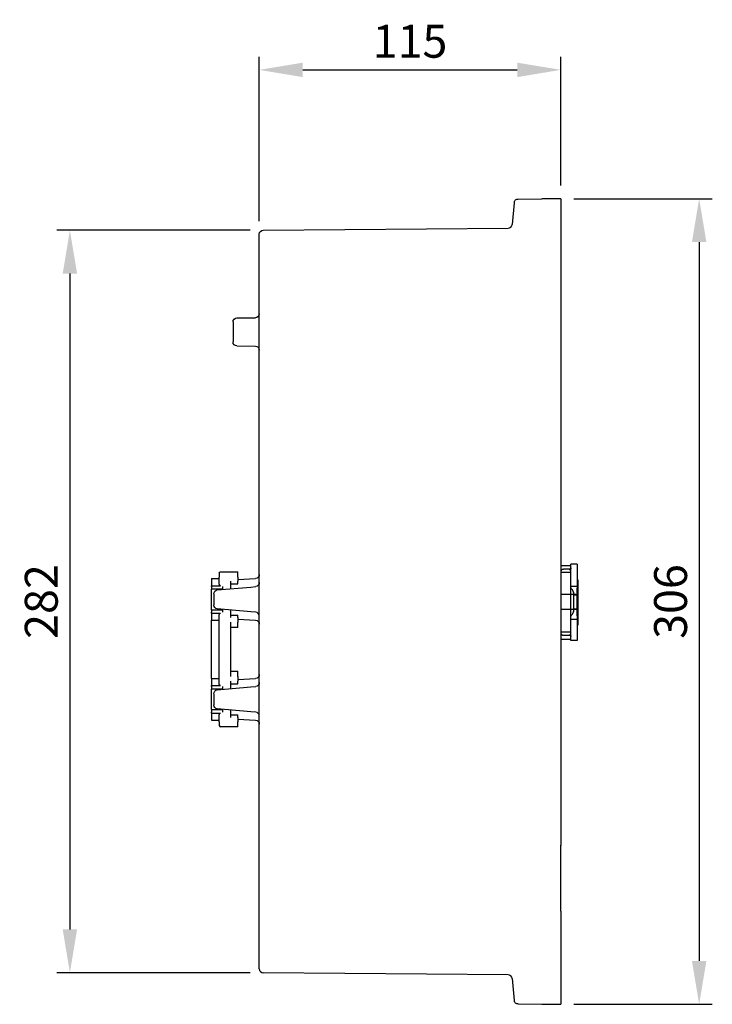
# Model space of a CAD drawing. Units: millimetres. Extents: x 63 to 2173, y 73 to 1579.
# Drawn here: x 778 to 1042, y 701 to 1075 of the extents above; entities that cross this region are included whole.
import ezdxf

# ---------------------------------------------------------------- set-up
doc = ezdxf.new("R2010")
doc.units = ezdxf.units.MM
doc.header["$LTSCALE"] = 2
doc.header["$PDSIZE"] = -1
doc.linetypes.add('Dashed', pattern=[5.7, 4.56, -1.14])
for name, color, linetype in [('Dimensions', 7, 'Continuous'), ('Hidden (ISO)', 7, 'Dashed'), ('Visible (ISO)', 7, 'Continuous')]:
    doc.layers.add(name, color=color, linetype=linetype)
doc.styles.get("Standard").update_dxf_attribs({"font": 'romans.shx', "width": 0.8})
doc.dimstyles.new('SLDDIMSTYLE2', dxfattribs={"dimscale": 5, "dimtxt": 2.5, "dimasz": 3.302, "dimexe": 1, "dimexo": 1, "dimgap": 0.926042, "dimtad": 1, "dimdec": 0, "dimrnd": 1e-09, "dimzin": 12, "dimdsep": 46, "dimtxsty": 'Standard', "dimcen": 2, "dimadec": 0, "dimazin": 3, "dimtfac": 1, "dimtdec": 0, "dimtmove": 0, "dimatfit": 0, "dimfxl": 1, "dimfrac": 2, "dimtolj": 1, "dimtzin": 12, "dimarcsym": 0})

# ---------------------------------------------------------------- blocks, each defined once
blk = doc.blocks.new('*D27')
at = {"layer": 'Defpoints', "color": 0, "transparency": 16777216}
for p in [(983.87, 1055.9), (983.87, 1006.91), (869.27, 993.43)]:
    blk.add_point(p, dxfattribs=at)
at = {"layer": 'Dimensions', "color": 0, "lineweight": -2, "transparency": 16777216}
for p, q in [((869.27, 998.43), (869.27, 1060.9)), ((983.87, 1011.91), (983.87, 1060.9)), ((885.78, 1055.9), (967.36, 1055.9))]:
    blk.add_line(p, q, dxfattribs=at)
at = {"layer": 'Dimensions', "color": 0, "transparency": 16777216}
for points in [[(885.78, 1058.65), (885.78, 1053.14), (869.27, 1055.9)], [(967.36, 1058.65), (967.36, 1053.14), (983.87, 1055.9)]]:
    blk.add_solid(points, dxfattribs=at)
at = {"layer": 'Dimensions', "color": 0, "transparency": 16777216, "insert": (926.57, 1066.78), "char_height": 12.5, "attachment_point": 5}
blk.add_mtext('\\A1;115', dxfattribs=at)
blk = doc.blocks.new('*D28')
at = {"layer": 'Defpoints', "color": 0, "transparency": 16777216}
for p in [(870.76, 994.93), (797.25, 712.58), (870.76, 712.58)]:
    blk.add_point(p, dxfattribs=at)
at = {"layer": 'Dimensions', "color": 0, "lineweight": -2, "transparency": 16777216}
for p, q in [((865.76, 994.93), (792.25, 994.93)), ((797.25, 978.42), (797.25, 729.09)), ((865.76, 712.58), (792.25, 712.58))]:
    blk.add_line(p, q, dxfattribs=at)
at = {"layer": 'Dimensions', "color": 0, "transparency": 16777216}
for points in [[(794.5, 978.42), (800, 978.42), (797.25, 994.93)], [(794.5, 729.09), (800, 729.09), (797.25, 712.58)]]:
    blk.add_solid(points, dxfattribs=at)
at = {"layer": 'Dimensions', "color": 0, "transparency": 16777216, "insert": (786.37, 853.75), "char_height": 12.5, "attachment_point": 5, "rotation": 90}
blk.add_mtext('\\A1;282', dxfattribs=at)
blk = doc.blocks.new('*D29')
at = {"layer": 'Defpoints', "color": 0, "transparency": 16777216}
for p in [(983.87, 1006.91), (983.87, 700.6), (1036.51, 700.6)]:
    blk.add_point(p, dxfattribs=at)
at = {"layer": 'Dimensions', "color": 0, "lineweight": -2, "transparency": 16777216}
for p, q in [((988.87, 1006.91), (1041.51, 1006.91)), ((1036.51, 990.4), (1036.51, 717.11)), ((988.87, 700.6), (1041.51, 700.6))]:
    blk.add_line(p, q, dxfattribs=at)
at = {"layer": 'Dimensions', "color": 0, "transparency": 16777216}
for points in [[(1033.75, 990.4), (1039.26, 990.4), (1036.51, 1006.91)], [(1033.75, 717.11), (1039.26, 717.11), (1036.51, 700.6)]]:
    blk.add_solid(points, dxfattribs=at)
at = {"layer": 'Dimensions', "color": 0, "transparency": 16777216, "insert": (1025.63, 853.75), "char_height": 12.5, "attachment_point": 5, "rotation": 90}
blk.add_mtext('\\A1;306', dxfattribs=at)

msp = doc.modelspace()

# ---------------------------------------------------------------- linework, layer by layer
at = {"layer": 'Dimensions'}
msp.add_line((965.39, 710.4), (966.15, 702.1), dxfattribs=at)
at = {"layer": 'Hidden (ISO)', "ltscale": 0.921053}
for p, q in [((984.07, 853.55), (984.07, 865.3)), ((987.77, 866.1), (984.87, 866.1)), ((987.77, 864.75), (984.07, 864.75)), ((987.77, 859.55), (990.07, 859.55)), ((990.07, 860.99), (990.37, 860.99)), ((990.07, 859.92), (990.37, 859.92)), ((990.07, 859.79), (990.37, 859.79)), ((990.37, 858.99), (990.07, 858.99)), ((990.37, 858.96), (990.07, 858.96)), ((990.07, 858.72), (990.37, 858.72)), ((990.07, 857.92), (990.37, 857.92)), ((990.37, 857.79), (990.07, 857.79)), ((990.37, 857.76), (990.07, 857.76)), ((987.77, 850.86), (987.77, 856.37)), ((988.87, 850.84), (988.87, 856.34)), ((988.87, 856.34), (990.07, 856.34)), ((988.87, 850.84), (988.87, 856.34)), ((990.01, 856.34), (988.87, 856.34)), ((990.37, 856.99), (990.07, 856.99)), ((990.37, 856.96), (990.07, 856.96)), ((990.07, 856.72), (990.37, 856.72)), ((990.07, 855.92), (990.37, 855.92)), ((990.37, 855.79), (990.07, 855.79)), ((990.37, 855.76), (990.07, 855.76)), ((990.37, 854.99), (990.07, 854.99)), ((990.37, 854.96), (990.07, 854.96)), ((990.07, 854.72), (990.37, 854.72)), ((990.07, 853.92), (990.37, 853.92)), ((990.37, 853.79), (990.07, 853.79)), ((990.37, 853.76), (990.07, 853.76)), ((984.07, 841.6), (984.07, 853.43)), ((990.07, 852.89), (990.37, 852.89)), ((990.07, 852.86), (990.37, 852.86)), ((990.07, 852.72), (990.37, 852.72)), ((990.07, 851.92), (990.37, 851.92)), ((990.07, 851.69), (990.37, 851.69)), ((990.07, 851.66), (990.37, 851.66)), ((990.07, 850.89), (990.37, 850.89)), ((990.07, 850.86), (990.37, 850.86)), ((990.07, 850.72), (990.37, 850.72)), ((990.07, 849.92), (990.37, 849.92)), ((987.77, 847.05), (990.07, 847.05)), ((990.07, 849.69), (990.37, 849.69)), ((990.07, 849.66), (990.37, 849.66)), ((990.07, 848.89), (990.37, 848.89)), ((990.07, 848.86), (990.37, 848.86)), ((990.07, 848.72), (990.37, 848.72)), ((990.07, 847.92), (990.37, 847.92)), ((990.07, 847.69), (990.37, 847.69)), ((990.07, 847.66), (990.37, 847.66)), ((990.07, 846.89), (990.37, 846.89)), ((990.07, 846.72), (990.37, 846.72)), ((990.07, 845.69), (990.37, 845.69)), ((987.77, 842.15), (984.07, 842.15)), ((987.77, 840.8), (984.87, 840.8))]:
    msp.add_line(p, q, dxfattribs=at)
at = {"layer": 'Hidden (ISO)', "ltscale": 0.001416}
msp.add_line((988.87, 856.34), (988.87, 856.36), dxfattribs=at)
at = {"layer": 'Hidden (ISO)', "ltscale": 0.008716}
msp.add_line((984.07, 853.43), (984.07, 853.55), dxfattribs=at)
at = {"layer": 'Hidden (ISO)', "ltscale": 0.921053, "extrusion": (0, 0, -1)}
for centre, radius, start, end in [((-984.87, 865.3), 0.8, 0, 90), ((-987.07, 866.5), 0.7, 180.0003, 270), ((-984.87, 841.6), 0.8, 270, 360), ((-987.07, 840.4), 0.7, 90, 179.9997)]:
    msp.add_arc(centre, radius, start, end, dxfattribs=at)
at = {"layer": 'Visible (ISO)'}
for p, q in [((966.15, 1005.4), (965.39, 997.1)), ((967.7, 1006.76), (967.63, 1006.76)), ((967.7, 1006.76), (976.71, 1006.84)), ((983.87, 1006.91), (976.71, 1006.84)), ((983.87, 1006.91), (983.87, 1005.24)), ((983.87, 1005.24), (983.87, 999.46)), ((983.87, 999.46), (983.87, 971.45)), ((870.76, 994.93), (963.91, 995.74)), ((869.27, 930.58), (869.27, 987.93)), ((983.87, 971.45), (983.87, 946.45)), ((859.27, 960.08), (859.27, 952.43)), ((860.76, 961.58), (867.78, 961.64)), ((860.76, 950.93), (867.78, 950.86)), ((983.87, 946.45), (983.87, 945.95)), ((983.87, 945.95), (983.87, 760.95)), ((869.27, 787.88), (869.27, 919.63)), ((854.57, 865.05), (861.07, 865.05)), ((861.07, 863.05), (861.07, 865.05)), ((983.87, 867.5), (987.77, 867.5)), ((990.07, 867.95), (987.77, 867.95)), ((987.77, 856.37), (987.77, 867.95)), ((990.07, 867.95), (990.07, 858.85)), ((851.07, 862.5), (854.07, 862.5)), ((851.07, 862.5), (851.07, 859.77)), ((854.07, 864.55), (854.07, 863.05)), ((854.07, 860.29), (854.07, 863.05)), ((858.27, 861.49), (858.27, 858.59)), ((861.07, 863.05), (861.07, 861.49)), ((861.07, 862.12), (867.85, 862.48)), ((861.07, 860.49), (861.07, 861.49)), ((990.37, 861.95), (990.07, 861.95)), ((990.37, 861.95), (990.37, 860.75)), ((851.07, 859.45), (851.07, 859.77)), ((851.07, 859.77), (854.57, 859.77)), ((851.07, 859.45), (851.07, 858.45)), ((855.27, 858.45), (851.07, 858.45)), ((851.07, 850.65), (851.07, 858.45)), ((853.31, 858.16), (865.99, 859.26)), ((855.27, 859.45), (855.27, 858.33)), ((858.27, 860.49), (861.07, 860.49)), ((865.99, 859.26), (867.9, 859.43)), ((990.37, 860.75), (990.07, 860.75)), ((990.07, 859.95), (990.37, 859.95)), ((990.07, 856.34), (990.07, 858.85)), ((990.07, 858.75), (990.37, 858.75)), ((990.07, 857.95), (990.37, 857.95)), ((990.37, 860.75), (990.37, 859.95)), ((990.37, 859.95), (990.37, 858.75)), ((990.37, 858.75), (990.37, 857.95)), ((990.37, 857.95), (990.37, 856.75)), ((851.94, 856.66), (851.94, 852.44)), ((988.87, 856.36), (988.87, 856.91)), ((990.07, 856.34), (990.01, 856.34)), ((990.07, 856.75), (990.37, 856.75)), ((990.07, 850.84), (990.07, 856.34)), ((990.07, 850.83), (990.07, 856.34)), ((990.07, 855.95), (990.37, 855.95)), ((990.07, 854.75), (990.37, 854.75)), ((990.07, 853.95), (990.37, 853.95)), ((990.37, 856.75), (990.37, 855.95)), ((990.37, 855.95), (990.37, 854.75)), ((990.37, 854.75), (990.37, 853.95)), ((990.37, 853.95), (990.37, 852.75)), ((851.07, 850.65), (851.07, 849.65)), ((851.07, 850.65), (855.27, 850.65)), ((865.99, 849.84), (853.31, 850.95)), ((855.27, 850.78), (855.27, 849.65)), ((858.27, 850.51), (858.27, 847.62)), ((987.77, 838.95), (987.77, 850.86)), ((990.07, 850.84), (988.87, 850.84)), ((988.87, 850.83), (988.87, 850.84)), ((988.87, 850.23), (988.87, 850.83)), ((988.87, 850.83), (990.07, 850.83)), ((990.07, 852.75), (990.37, 852.75)), ((990.07, 851.95), (990.37, 851.95)), ((990.07, 848.27), (990.07, 850.83)), ((990.07, 850.75), (990.37, 850.75)), ((990.07, 849.95), (990.37, 849.95)), ((990.37, 852.75), (990.37, 851.95)), ((990.37, 851.95), (990.37, 850.75)), ((990.37, 850.75), (990.37, 849.95)), ((990.37, 849.95), (990.37, 848.75)), ((851.07, 849.34), (851.07, 849.65)), ((851.07, 849.34), (851.07, 846.67)), ((851.07, 849.34), (854.57, 849.34)), ((851.07, 824.43), (851.07, 846.67)), ((851.07, 846.67), (854.07, 846.67)), ((854.07, 822.29), (854.07, 848.81)), ((858.27, 848.62), (861.07, 848.62)), ((861.07, 847.62), (861.07, 848.62)), ((861.07, 847.62), (861.07, 845.85)), ((861.07, 846.98), (867.85, 846.63)), ((867.9, 849.67), (865.99, 849.84)), ((990.07, 848.75), (990.37, 848.75)), ((990.07, 848.27), (990.07, 838.95)), ((990.07, 847.95), (990.37, 847.95)), ((990.07, 846.75), (990.37, 846.75)), ((990.37, 848.75), (990.37, 847.95)), ((990.37, 847.95), (990.37, 846.75)), ((990.37, 846.75), (990.37, 845.95)), ((858.27, 845.85), (858.27, 825.25)), ((861.07, 843.85), (858.27, 843.85)), ((861.07, 843.85), (861.07, 845.85)), ((990.07, 845.95), (990.37, 845.95)), ((990.07, 844.75), (990.37, 844.75)), ((990.37, 845.95), (990.37, 844.75)), ((983.87, 839.4), (987.77, 839.4)), ((990.07, 838.95), (987.77, 838.95)), ((851.07, 824.43), (851.07, 821.77)), ((851.07, 824.43), (854.07, 824.43)), ((858.27, 827.25), (861.07, 827.25)), ((861.07, 825.25), (861.07, 827.25)), ((861.07, 825.25), (861.07, 823.49)), ((861.07, 824.12), (867.85, 824.48)), ((851.07, 821.45), (851.07, 821.77)), ((851.07, 821.77), (854.57, 821.77)), ((851.07, 821.45), (851.07, 820.45)), ((855.27, 820.45), (851.07, 820.45)), ((851.07, 812.65), (851.07, 820.45)), ((853.31, 820.16), (865.99, 821.26)), ((855.27, 821.45), (855.27, 820.33)), ((858.27, 823.49), (858.27, 820.59)), ((858.27, 822.49), (861.07, 822.49)), ((861.07, 822.49), (861.07, 823.49)), ((865.99, 821.26), (867.9, 821.43)), ((851.94, 818.66), (851.94, 814.44)), ((851.07, 812.65), (851.07, 811.65)), ((851.07, 812.65), (855.27, 812.65)), ((865.99, 811.84), (853.31, 812.95)), ((855.27, 812.78), (855.27, 811.65)), ((858.27, 812.51), (858.27, 809.62)), ((851.07, 811.34), (851.07, 811.65)), ((851.07, 811.34), (854.57, 811.34)), ((851.07, 811.34), (851.07, 808.6)), ((854.07, 808.05), (854.07, 810.81)), ((858.27, 810.62), (861.07, 810.62)), ((861.07, 809.62), (861.07, 810.62)), ((861.07, 809.62), (861.07, 808.05)), ((861.07, 808.98), (867.85, 808.63)), ((867.9, 811.67), (865.99, 811.84)), ((851.07, 808.6), (854.07, 808.6)), ((854.07, 808.05), (854.07, 806.55)), ((861.07, 806.05), (854.57, 806.05)), ((861.07, 806.05), (861.07, 808.05)), ((869.27, 719.58), (869.27, 776.92)), ((983.87, 736.05), (983.87, 761.05)), ((983.87, 736.05), (983.87, 735.45)), ((983.87, 735.45), (983.87, 707.44)), ((963.91, 711.76), (870.76, 712.58)), ((983.87, 707.44), (983.87, 702.26)), ((967.63, 700.74), (967.7, 700.74)), ((967.7, 700.74), (976.71, 700.66)), ((976.71, 700.66), (983.87, 700.6)), ((983.87, 702.26), (983.87, 700.6))]:
    msp.add_line(p, q, dxfattribs=at)
for centre, radius, start, end in [((967.64, 1005.26), 1.5, 161.498, 174.8056), ((963.9, 997.24), 1.5, 270.5, 354.8056), ((867.77, 848.18), 1.5, 0, 85), ((867.77, 810.18), 1.5, 0, 85), ((854.57, 806.55), 0.5, 180, 270), ((870.77, 714.08), 1.5, 180, 269.5), ((963.9, 710.26), 1.5, 5.1944, 89.5), ((967.64, 702.24), 1.5, 185.1944, 198.502)]:
    msp.add_arc(centre, radius, start, end, dxfattribs=at)
at = {"layer": 'Visible (ISO)', "extrusion": (0, 0, -1)}
for centre, radius, start, end in [((-870.77, 993.43), 1.5, 0, 89.5), ((-867.77, 963.14), 1.5, 180, 269.5), ((-860.77, 960.08), 1.5, 0, 89.5), ((-860.77, 952.43), 1.5, 270.5, 0), ((-867.77, 949.36), 1.5, 90.5, 180), ((-854.57, 864.55), 0.5, 0, 90), ((-867.77, 863.98), 1.5, 180, 267), ((-853.44, 856.66), 1.5, 0, 85), ((-867.77, 860.93), 1.5, 180, 265), ((-853.44, 852.44), 1.5, 275, 0), ((-867.77, 845.13), 1.5, 93, 180), ((-867.77, 825.98), 1.5, 180, 267), ((-853.44, 818.66), 1.5, 0, 85), ((-867.77, 822.93), 1.5, 180, 265), ((-853.44, 814.44), 1.5, 275, 0), ((-867.77, 807.13), 1.5, 93, 180)]:
    msp.add_arc(centre, radius, start, end, dxfattribs=at)
at = {"layer": 'Visible (ISO)'}
msp.add_ellipse((985.12, 856.34), major_axis=(4.95, 0), ratio=0.007947, start_param=0, end_param=1.826086, dxfattribs=at)
at = {"layer": 'Visible (ISO)', "extrusion": (0, 0, -1)}
for major_axis, start_param in [((4.95, 0), 4.4571), ((3.75, 0), 4.372552)]:
    msp.add_ellipse((985.12, 850.84), major_axis=major_axis, ratio=0.007947, start_param=start_param, end_param=6.283185, dxfattribs=at)
at = {"layer": 'Visible (ISO)'}
for points, knots in [([(966.22, 1005.74), (966.22, 1005.75), (966.23, 1005.77), (966.26, 1005.85), (966.28, 1005.9), (966.37, 1006.07), (966.46, 1006.2), (966.66, 1006.41), (966.79, 1006.52), (967.11, 1006.68), (967.29, 1006.73), (967.53, 1006.76), (967.58, 1006.76), (967.63, 1006.76)], [-1.5005424, -1.5005424, -1.5005424, -1.5005424, -1.4761313, -1.4761313, -1.4462184, -1.4462184, -1.3863925, -1.3863925, -1.3295559, -1.3295559, -1.2727192, -1.2727192, -1.2577603, -1.2577603, -1.2577603, -1.2577603]), ([(869.27, 991.82), (869.27, 992.33), (869.27, 992.73), (869.27, 993.28), (869.27, 993.43), (869.27, 993.43)], [0, 0, 0, 0, 0.39268, 0.39268, 0.7853601, 0.7853601, 0.7853601, 0.7853601]), ([(869.27, 987.93), (869.27, 988.65), (869.27, 989.37), (869.27, 990.7), (869.27, 991.31), (869.27, 991.82)], [5.4978252, 5.4978252, 5.4978252, 5.4978252, 5.8905053, 5.8905053, 6.2831853, 6.2831853, 6.2831853, 6.2831853]), ([(869.27, 925.1), (869.27, 925.17), (869.27, 925.35), (869.27, 925.66), (869.27, 925.96), (869.27, 926.37), (869.27, 926.87), (869.27, 927.37), (869.27, 927.96), (869.27, 928.59), (869.27, 929.22), (869.27, 929.9), (869.27, 930.58)], [2.447356, 2.447356, 2.447356, 2.447356, 2.817216, 2.817216, 2.817216, 3.187076, 3.187076, 3.187076, 3.556936, 3.556936, 3.556936, 3.926796, 3.926796, 3.926796, 3.926796]), ([(869.27, 923.52), (869.27, 923.97), (869.27, 924.34), (869.27, 924.88), (869.27, 925.05), (869.27, 925.1)], [0, 0, 0, 0, 0.3471185, 0.3471185, 0.6942371, 0.6942371, 0.6942371, 0.6942371]), ([(869.27, 919.63), (869.27, 920.35), (869.27, 921.07), (869.27, 922.4), (869.27, 923.01), (869.27, 923.52)], [5.4979822, 5.4979822, 5.4979822, 5.4979822, 5.8905837, 5.8905837, 6.2831853, 6.2831853, 6.2831853, 6.2831853]), ([(854.57, 859.77), (854.54, 859.77), (854.51, 859.77), (854.45, 859.78), (854.42, 859.79), (854.33, 859.83), (854.28, 859.87), (854.19, 859.96), (854.14, 860.02), (854.08, 860.16), (854.07, 860.23), (854.07, 860.29)], [-0.363032, -0.363032, -0.363032, -0.363032, -0.35361897, -0.35361897, -0.34420593, -0.34420593, -0.32537986, -0.32537986, -0.29778428, -0.29778428, -0.27018869, -0.27018869, -0.27018869, -0.27018869]), ([(988.87, 856.91), (988.87, 856.99), (988.85, 857.09), (988.74, 857.4), (988.61, 857.63), (988.28, 858.2), (988.07, 858.51), (987.87, 858.84), (987.87, 858.85), (987.87, 858.85)], [0.8882683, 0.8882683, 0.8882683, 0.8882683, 0.9563429, 0.9563429, 1.0724217, 1.0724217, 1.1942597, 1.1942597, 1.1951624, 1.1951624, 1.1951624, 1.1951624]), ([(987.87, 848.27), (987.87, 848.27), (987.87, 848.27), (988.07, 848.61), (988.28, 848.92), (988.61, 849.5), (988.74, 849.73), (988.85, 850.05), (988.87, 850.15), (988.87, 850.23)], [-0.0009027, -0.0009027, -0.0009027, -0.0009027, 0, 0, 0.121838, 0.121838, 0.2379167, 0.2379167, 0.3059914, 0.3059914, 0.3059914, 0.3059914]), ([(854.07, 848.81), (854.07, 848.88), (854.08, 848.95), (854.14, 849.08), (854.19, 849.15), (854.28, 849.24), (854.33, 849.27), (854.42, 849.31), (854.45, 849.32), (854.51, 849.33), (854.54, 849.34), (854.57, 849.34)], [-0.09284331, -0.09284331, -0.09284331, -0.09284331, -0.06524772, -0.06524772, -0.03765214, -0.03765214, -0.01882607, -0.01882607, -0.00941303, -0.00941303, 0, 0, 0, 0]), ([(854.57, 821.77), (854.53, 821.77), (854.49, 821.77), (854.42, 821.79), (854.39, 821.8), (854.29, 821.86), (854.24, 821.9), (854.13, 822.03), (854.09, 822.12), (854.07, 822.24), (854.07, 822.27), (854.07, 822.29)], [-0.36462609, -0.36462609, -0.36462609, -0.36462609, -0.35329157, -0.35329157, -0.34195704, -0.34195704, -0.31928799, -0.31928799, -0.28140011, -0.28140011, -0.27073392, -0.27073392, -0.27073392, -0.27073392]), ([(854.07, 810.81), (854.07, 810.88), (854.08, 810.95), (854.14, 811.08), (854.19, 811.15), (854.28, 811.24), (854.33, 811.27), (854.42, 811.31), (854.45, 811.32), (854.51, 811.33), (854.54, 811.34), (854.57, 811.34)], [-0.09284331, -0.09284331, -0.09284331, -0.09284331, -0.06524772, -0.06524772, -0.03765214, -0.03765214, -0.01882607, -0.01882607, -0.00941303, -0.00941303, 0, 0, 0, 0]), ([(869.27, 783.99), (869.27, 784.5), (869.27, 785.11), (869.27, 786.44), (869.27, 787.16), (869.27, 787.88)], [0, 0, 0, 0, 0.3926016, 0.3926016, 0.7852031, 0.7852031, 0.7852031, 0.7852031]), ([(869.27, 782.4), (869.27, 782.46), (869.27, 782.63), (869.27, 783.17), (869.27, 783.54), (869.27, 783.99)], [5.5889482, 5.5889482, 5.5889482, 5.5889482, 5.9360668, 5.9360668, 6.2831853, 6.2831853, 6.2831853, 6.2831853]), ([(869.27, 776.92), (869.27, 777.6), (869.27, 778.28), (869.27, 778.91), (869.27, 779.54), (869.27, 780.13), (869.27, 780.63), (869.27, 781.13), (869.27, 781.55), (869.27, 781.85), (869.27, 782.15), (869.27, 782.34), (869.27, 782.4)], [2.35639, 2.35639, 2.35639, 2.35639, 2.72625, 2.72625, 2.72625, 3.09611, 3.09611, 3.09611, 3.46597, 3.46597, 3.46597, 3.83583, 3.83583, 3.83583, 3.83583]), ([(869.27, 715.69), (869.27, 716.2), (869.27, 716.81), (869.27, 718.14), (869.27, 718.86), (869.27, 719.58)], [0, 0, 0, 0, 0.39268, 0.39268, 0.7853601, 0.7853601, 0.7853601, 0.7853601]), ([(869.27, 714.08), (869.27, 714.08), (869.27, 714.22), (869.27, 714.77), (869.27, 715.18), (869.27, 715.69)], [5.4978252, 5.4978252, 5.4978252, 5.4978252, 5.8905053, 5.8905053, 6.2831853, 6.2831853, 6.2831853, 6.2831853]), ([(967.63, 700.74), (967.58, 700.74), (967.53, 700.74), (967.29, 700.77), (967.11, 700.83), (966.79, 700.99), (966.66, 701.09), (966.46, 701.31), (966.37, 701.44), (966.28, 701.6), (966.26, 701.66), (966.23, 701.73), (966.22, 701.76), (966.22, 701.76)], [-0.7502986, -0.7502986, -0.7502986, -0.7502986, -0.7353397, -0.7353397, -0.6785031, -0.6785031, -0.6216664, -0.6216664, -0.5618406, -0.5618406, -0.5319276, -0.5319276, -0.5075166, -0.5075166, -0.5075166, -0.5075166])]:
    msp.add_open_spline(points, degree=3, knots=knots, dxfattribs=at)

# ---------------------------------------------------------------- dimensions: what is measured, and where the dimension line sits
at = {"layer": 'Dimensions'}
dim = msp.add_linear_dim(base=(983.87, 1055.9), p1=(869.27, 993.43), p2=(983.87, 1006.91), dimstyle='SLDDIMSTYLE2', dxfattribs=at)
dim.commit()
dim.dimension.update_dxf_attribs({"geometry": '*D27', "text_midpoint": (926.57, 1066.78)})
for base, p1, p2, picture, middle in [((1036.51, 700.6), (983.87, 1006.91), (983.87, 700.6), '*D29', (1025.63, 853.75)), ((797.25, 712.58), (870.76, 994.93), (870.76, 712.58), '*D28', (786.37, 853.75))]:
    dim = msp.add_linear_dim(base=base, p1=p1, p2=p2, angle=90, dimstyle='SLDDIMSTYLE2', dxfattribs=at)
    dim.commit()
    dim.dimension.update_dxf_attribs({"geometry": picture, "text_midpoint": middle})

doc.saveas('drawing.dxf')
